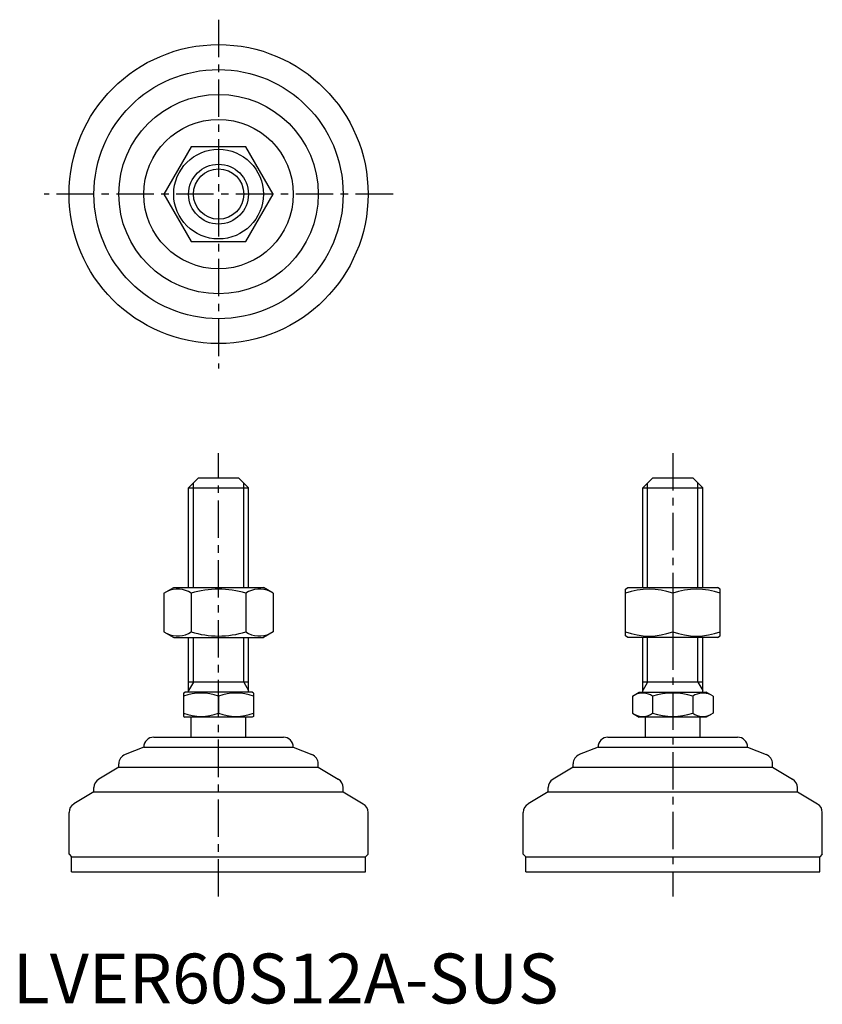
# Model space of a CAD drawing. Extents: x 1 to 162, y 0 to 197.
import ezdxf

# ---------------------------------------------------------------- set-up
doc = ezdxf.new("R2010")
doc.units = 0
doc.header["$LTSCALE"] = 6
doc.linetypes.add('CENTER', pattern=[2, 1.25, -0.25, 0.25, -0.25])
doc.layers.get('0').update_dxf_attribs({"linetype": 'CONTINUOUS'})
doc.layers.add('1', color=1, linetype='CENTER')
doc.layers.add('3', color=3, linetype='CONTINUOUS')
doc.styles.add('STANDARD1', font='txt')

msp = doc.modelspace()

# ---------------------------------------------------------------- linework, layer by layer
for p, q in [((35.78, 171.89), (30.3, 162.39)), ((46.75, 171.89), (35.78, 171.89)), ((52.24, 162.39), (46.75, 171.89)), ((30.3, 162.39), (35.78, 152.89)), ((46.75, 152.89), (52.24, 162.39)), ((35.78, 152.89), (46.75, 152.89)), ((37.27, 105.43), (35.27, 103.43)), ((37.27, 105.43), (45.27, 105.43)), ((45.27, 105.43), (47.27, 103.43)), ((128.4, 105.43), (126.4, 103.43)), ((128.4, 105.43), (136.4, 105.43)), ((136.4, 105.43), (138.4, 103.43)), ((35.27, 83.43), (35.27, 103.43)), ((35.27, 103.43), (47.27, 103.43)), ((47.27, 83.43), (47.27, 103.43)), ((126.4, 83.43), (126.4, 103.43)), ((126.4, 103.43), (138.4, 103.43)), ((138.4, 83.43), (138.4, 103.43)), ((30.3, 82.3), (32.27, 83.43)), ((32.27, 83.43), (50.27, 83.43)), ((52.24, 82.3), (50.27, 83.43)), ((122.9, 83.14), (123.4, 83.43)), ((122.9, 73.79), (122.9, 83.14)), ((123.4, 83.43), (141.4, 83.43)), ((141.9, 83.14), (141.4, 83.43)), ((141.9, 73.79), (141.9, 83.14)), ((30.3, 82.3), (30.3, 74.57)), ((35.78, 82.3), (35.78, 74.57)), ((46.75, 82.3), (46.75, 74.57)), ((52.24, 82.3), (52.24, 74.57)), ((132.4, 82.3), (132.4, 74.57)), ((30.3, 74.57), (32.27, 73.43)), ((32.27, 73.43), (50.27, 73.43)), ((35.27, 62.43), (35.27, 73.43)), ((47.27, 62.43), (47.27, 73.43)), ((52.24, 74.57), (50.27, 73.43)), ((123.4, 73.43), (122.9, 73.79)), ((141.4, 73.43), (123.4, 73.43)), ((126.4, 62.43), (126.4, 73.43)), ((138.4, 62.43), (138.4, 73.43)), ((141.4, 73.43), (141.9, 73.79)), ((47.27, 64.43), (35.27, 64.43)), ((138.4, 64.43), (126.4, 64.43)), ((34.27, 62.28), (34.54, 62.43)), ((34.27, 62.28), (34.27, 57.59)), ((48, 62.43), (34.54, 62.43)), ((41.27, 61.65), (41.27, 58.21)), ((48.27, 62.28), (48, 62.43)), ((48.27, 62.28), (48.27, 57.59)), ((124.31, 61.65), (125.67, 62.43)), ((124.31, 61.65), (124.31, 58.21)), ((125.67, 62.43), (139.13, 62.43)), ((128.36, 61.65), (128.36, 58.21)), ((136.44, 61.65), (136.44, 58.21)), ((140.48, 61.65), (139.13, 62.43)), ((140.48, 61.65), (140.48, 58.21)), ((34.27, 57.59), (34.54, 57.43)), ((48, 57.43), (34.54, 57.43)), ((35.77, 53.43), (35.77, 57.43)), ((46.77, 53.43), (46.77, 57.43)), ((48.27, 57.59), (48, 57.43)), ((124.31, 58.21), (125.67, 57.43)), ((139.13, 57.43), (125.67, 57.43)), ((126.9, 53.43), (126.9, 57.43)), ((137.9, 53.43), (137.9, 57.43)), ((140.48, 58.21), (139.13, 57.43)), ((28.27, 53.43), (54.27, 53.43)), ((119.4, 53.43), (145.4, 53.43)), ((26.27, 51.43), (22.53, 49.94)), ((26.27, 51.43), (56.27, 51.43)), ((26.27, 51.43), (26.27, 51.43)), ((56.27, 51.43), (56.27, 51.43)), ((56.27, 51.43), (60.01, 49.94)), ((117.4, 51.43), (113.65, 49.94)), ((117.4, 51.43), (117.4, 51.43)), ((117.4, 51.43), (147.4, 51.43)), ((147.4, 51.43), (151.14, 49.94)), ((147.4, 51.43), (147.4, 51.43)), ((21.27, 47.43), (17.24, 45.02)), ((21.27, 47.43), (21.27, 48.08)), ((21.27, 47.43), (61.27, 47.43)), ((61.27, 47.43), (61.27, 48.08)), ((61.27, 47.43), (65.3, 45.02)), ((112.4, 47.43), (108.37, 45.02)), ((112.4, 47.43), (112.4, 48.08)), ((112.4, 47.43), (152.4, 47.43)), ((152.4, 47.43), (152.4, 48.08)), ((152.4, 47.43), (156.43, 45.02)), ((16.27, 42.43), (12.24, 40.02)), ((16.27, 42.43), (16.27, 43.3)), ((16.27, 42.43), (66.27, 42.43)), ((66.27, 42.43), (66.27, 43.3)), ((66.27, 42.43), (70.3, 40.02)), ((107.4, 42.43), (103.37, 40.02)), ((107.4, 42.43), (107.4, 43.3)), ((107.4, 42.43), (157.4, 42.43)), ((157.4, 42.43), (157.4, 43.3)), ((157.4, 42.43), (161.43, 40.02)), ((11.27, 29.93), (11.27, 38.3)), ((71.27, 29.93), (71.27, 38.3)), ((102.4, 29.93), (102.4, 38.3)), ((162.4, 29.93), (162.4, 38.3)), ((11.27, 29.93), (11.77, 29.43)), ((71.27, 29.93), (70.77, 29.43)), ((102.4, 29.93), (102.9, 29.43)), ((162.4, 29.93), (161.9, 29.43)), ((11.77, 29.43), (70.77, 29.43)), ((11.77, 26.43), (11.77, 29.43)), ((70.77, 26.43), (70.77, 29.43)), ((102.9, 26.43), (102.9, 29.43)), ((102.9, 29.43), (161.9, 29.43)), ((161.9, 26.43), (161.9, 29.43)), ((11.77, 26.43), (70.77, 26.43)), ((102.9, 26.43), (161.9, 26.43))]:
    msp.add_line(p, q)
for radius in [30, 25, 20, 15, 9, 6]:
    msp.add_circle((41.27, 162.39), radius)
for centre, radius, start, end in [((33.04, 78.29), 4.86, 55.6158, 115.6158), ((41.27, 64.99), 18.15, 72.412, 107.588), ((49.5, 78.29), 4.86, 64.3842, 124.3842), ((127.65, 69.42), 13.72, 69.7438, 110.2562), ((137.15, 69.42), 13.72, 69.7438, 110.2562), ((33.04, 78.58), 4.86, 244.3842, 304.3842), ((41.27, 91.87), 18.15, 252.412, 287.588), ((49.5, 78.58), 4.86, 235.6158, 295.6158), ((127.65, 87.44), 13.72, 249.7438, 290.2562), ((137.15, 87.44), 13.72, 249.7438, 290.2562), ((37.77, 52.17), 10.11, 69.7438, 110.2562), ((44.77, 52.17), 10.11, 69.7438, 110.2562), ((126.33, 58.7), 3.58, 55.6158, 115.6158), ((132.4, 48.9), 13.37, 72.412, 107.588), ((138.46, 58.7), 3.58, 64.3842, 124.3842), ((37.77, 67.7), 10.11, 249.7438, 290.2562), ((44.77, 67.7), 10.11, 249.7438, 290.2562), ((126.33, 61.17), 3.58, 244.3842, 304.3842), ((132.4, 70.96), 13.37, 252.412, 287.588), ((138.46, 61.17), 3.58, 235.6158, 295.6158), ((28.27, 51.43), 2, 90, 180), ((54.27, 51.43), 2, 0, 90), ((119.4, 51.43), 2, 90, 180), ((145.4, 51.43), 2, 0, 90), ((23.27, 48.08), 2, 111.8014, 180), ((59.27, 48.08), 2, 360, 68.1986), ((114.4, 48.08), 2, 111.8014, 180), ((150.4, 48.08), 2, 360, 68.1986), ((18.27, 43.3), 2, 120.9638, 180), ((64.27, 43.3), 2, 0, 59.0362), ((109.4, 43.3), 2, 120.9638, 180), ((155.4, 43.3), 2, 0, 59.0362), ((13.27, 38.3), 2, 120.9638, 180), ((69.27, 38.3), 2, 360, 59.0362), ((104.4, 38.3), 2, 120.9638, 180), ((160.4, 38.3), 2, 360, 59.0362)]:
    msp.add_arc(centre, radius, start, end)
at = {"layer": '1'}
for p, q in [((41.27, 197.39), (41.27, 127.39)), ((76.27, 162.39), (6.27, 162.39)), ((41.27, 21.43), (41.27, 110.43)), ((132.4, 110.43), (132.4, 21.43))]:
    msp.add_line(p, q, dxfattribs=at)
at = {"layer": '3'}
for p, q in [((36.22, 83.43), (36.22, 104.38)), ((46.32, 83.43), (46.32, 104.38)), ((127.34, 83.43), (127.34, 104.38)), ((137.45, 83.43), (137.45, 104.38)), ((36.22, 64.43), (36.22, 73.43)), ((46.32, 64.43), (46.32, 73.43)), ((127.34, 64.43), (127.34, 73.43)), ((137.45, 64.43), (137.45, 73.43)), ((36.22, 64.43), (35.27, 62.79)), ((46.32, 64.43), (47.27, 62.79)), ((127.34, 64.43), (126.4, 62.79)), ((137.45, 64.43), (138.4, 62.79))]:
    msp.add_line(p, q, dxfattribs=at)
msp.add_circle((41.27, 162.39), 5.05, dxfattribs=at)

# ---------------------------------------------------------------- texts
at = {"color": 3, "style": 'STANDARD1'}
msp.add_text('LVER60S12A-SUS', height=10, dxfattribs=at).set_placement((0, 0))

doc.saveas('drawing.dxf')
